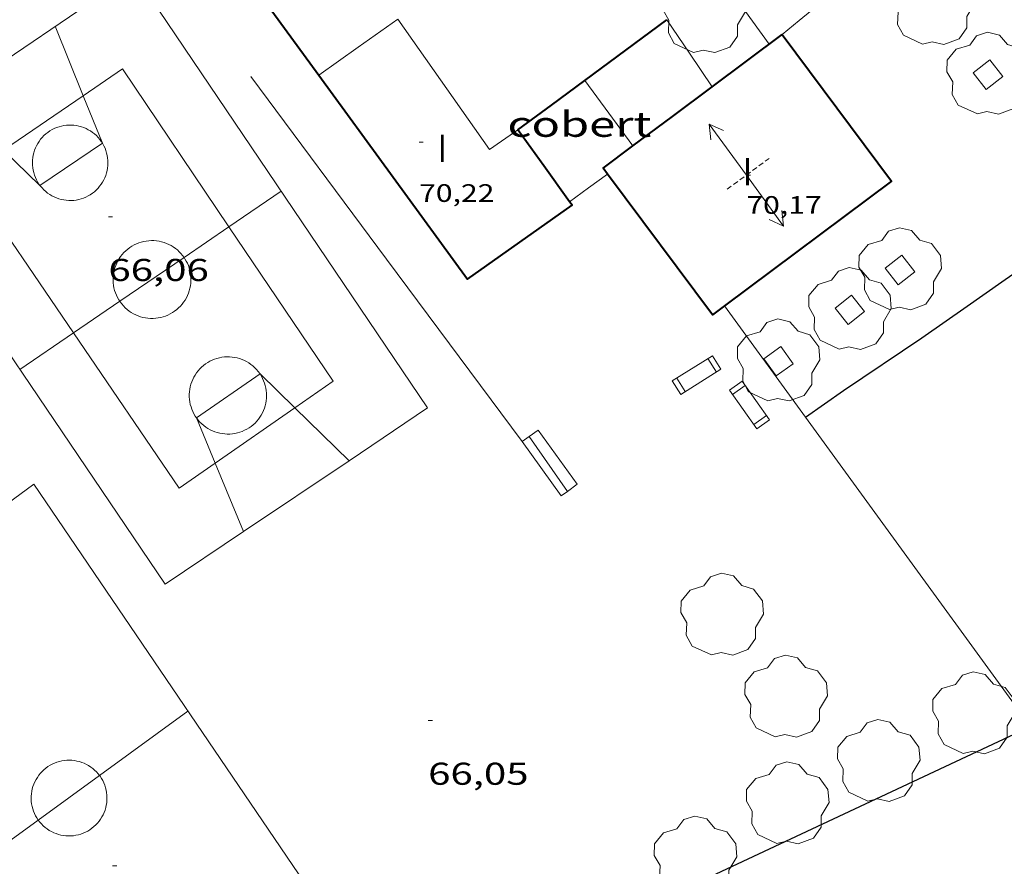
# Model space of a CAD drawing. Units: inches. Extents: x 452997 to 454024, y 4599498 to 4600024.
# Drawn here: x 453239 to 453285, y 4599589 to 4599629 of the extents above; entities that cross this region are included whole.
import ezdxf
from ezdxf.enums import TextEntityAlignment as Align

# ---------------------------------------------------------------- set-up
doc = ezdxf.new("R2010")
doc.units = ezdxf.units.IN
doc.header["$MEASUREMENT"] = 0
doc.linetypes.add('TRAZOS2', pattern=[0.375, 0.25, -0.125])
for name, color, linetype, lineweight in [('ARBRE', 7, 'Continuous', 0), ('BANC PUBLIC', 7, 'Continuous', 0), ('CAMP DE ESPORTS', 7, 'Continuous', 0), ('CARENER', 7, 'Continuous', 0), ('COBERT', 7, 'Continuous', 0), ('CORBA DE NIVELL', 7, 'Continuous', 0), ('CORBA MESTRA', 7, 'Continuous', 0), ('COTA ALTIMETRICA', 7, 'Continuous', 0), ('COTA EDIFICI', 7, 'Continuous', 0), ('ESCALES', 7, 'Continuous', 0), ('ESCOCELL', 7, 'Continuous', 0), ('FACANA EXTERIOR', 7, 'Continuous', 0), ('LIMIT DE PAVIMENT', 7, 'Continuous', 0), ('LINIA VOLUMETRICA', 7, 'Continuous', 0), ('MUR', 7, 'Continuous', 0), ('MUR CONTENCIO', 7, 'Continuous', 0), ('TEXT DE NUMERO DE PLANTES', 7, 'Continuous', 0)]:
    doc.layers.add(name, color=color, linetype=linetype, lineweight=lineweight)
doc.styles.add('Style-Arial', font='ARIAL.TTF')

# ---------------------------------------------------------------- blocks, each defined once
blk = doc.blocks.new('ESCOSE')
at = {"color": 0, "linetype": 'ByBlock', "lineweight": -2, "flags": 128}
blk.add_lwpolyline([(-0.5, -0.5), (0.5, -0.5), (0.5, 0.5), (-0.5, 0.5)], close=True, dxfattribs=at)
blk = doc.blocks.new('ARBRE')
at = {"color": 0, "linetype": 'ByBlock', "lineweight": -2, "flags": 128}
blk.add_lwpolyline([(-0.507, -1.872), (-1.415, -1.448), (-1.697, -0.9400000000000001), (-1.675, -0.342), (-1.951, 0.138), (-1.943, 0.686), (-1.511, 1.208), (-0.871, 1.406), (-0.543, 1.846), (-0.027, 2.012), (0.541, 1.882), (0.933, 1.428), (1.495, 1.262), (1.921, 0.6940000000000001), (1.969, 0.068), (1.593, -0.562), (1.593, -1.098), (1.229, -1.618), (0.505, -1.886), (-0.049, -1.762), (-0.507, -1.872)], dxfattribs=at)
blk = doc.blocks.new('BANC')
at = {"color": 0, "linetype": 'ByBlock', "lineweight": -2}
for p, q in [((0.002, 1.498), (0, 0)), ((4.502, 1.498), (0.002, 1.498)), ((4.5, -0.004), (4.502, 1.498)), ((0, 0), (4.5, -0.004))]:
    blk.add_line(p, q, dxfattribs=at)
at = {"color": 0, "linetype": 'ByBlock', "lineweight": -2, "flags": 128}
for points in [[(0.502, 1.498), (0.498, 0)], [(4, -0.004), (4.004, 1.498)]]:
    blk.add_lwpolyline(points, dxfattribs=at)
blk = doc.blocks.new('COTA')
at = {"color": 0, "linetype": 'ByBlock', "lineweight": -2}
blk.add_line((0, 0), (0.2, 0), dxfattribs=at)
blk = doc.blocks.new('SENTIT')
at = {"color": 0, "linetype": 'ByBlock', "lineweight": -2}
blk.add_line((0, 0), (3, 0), dxfattribs=at)
at = {"color": 0, "linetype": 'ByBlock', "lineweight": -2, "flags": 128}
blk.add_lwpolyline([(2.35, 0.376), (3, 0), (2.35, -0.374)], dxfattribs=at)

msp = doc.modelspace()

# ---------------------------------------------------------------- linework, layer by layer
at = {"layer": 'CAMP DE ESPORTS', "color": 7, "linetype": 'Continuous', "lineweight": 0}
for points, elevation in [([(453235.2553441264, 4599625.163668359), (453244.0032774385, 4599631.110732989), (453257.9591420208, 4599610.411595005), (453254.2287687428, 4599607.904959382)], 66.10946302426852), ([(453246.3879780353, 4599617.571252342), (453248.5241497519, 4599619.029406199)], 66.07493027739035), ([(453243.3318338006, 4599615.485123935), (453246.3879780353, 4599617.571252342)], 66.08871325159771), ([(453241.1310235218, 4599613.982847704), (453243.3318338006, 4599615.485123935)], 66.09863873579528), ([(453238.5891260328, 4599612.247744857), (453241.1310235218, 4599613.982847704)], 66.11010249693936), ([(453254.2287687428, 4599607.904959382), (453249.2220677361, 4599604.540691478)], 66.05484009353106), ([(453239.4599842139, 4599590.814679696), (453242.3711381354, 4599592.933501079)], 66.0755991087527), ([(453235.2049985688, 4599587.717779014), (453239.4599842139, 4599590.814679696)], 66.07410246360756)]:
    msp.add_lwpolyline(points, dxfattribs=dict(at, elevation=elevation))
at = {"layer": 'CAMP DE ESPORTS', "color": 7, "linetype": 'Continuous', "lineweight": 0, "flags": 128}
for points, elevation in [([(453249.2220677361, 4599604.540691478), (453245.5000591818, 4599602.039676558), (453231.5501941742, 4599622.644814425)], 66.07734381187733), ([(453248.5241497519, 4599619.029406199), (453251.006209596, 4599620.723663784)], 66.06529630811036), ([(453242.3711381354, 4599592.933501079), (453246.577015097, 4599595.994659051)], 66.07662307563459)]:
    msp.add_lwpolyline(points, dxfattribs=dict(at, elevation=elevation))
at = {"layer": 'CAMP DE ESPORTS', "color": 7, "linetype": 'Continuous', "lineweight": 0}
for points in [[(453241.6018853763, 4599625.26121313, 66.08175042112875), (453240.2692524962, 4599628.571757413, 66.08710246128481)], [(453241.6018853763, 4599625.26121313, 66.19221599569974), (453243.466241997, 4599626.534729997, 66.1661025837664), (453248.5241497519, 4599619.029406199, 66.11756068520006)], [(453237.8149919193, 4599622.674437275, 66.2452577301504), (453241.6018853763, 4599625.26121313, 66.19221599569974)], [(453242.5092507357, 4599623.004079627, 66.07809985167034), (453242.5102137309, 4599623.004731779, 66.07810244733122), (453241.6018853763, 4599625.26121313, 66.08175042112875)], [(453239.54290875, 4599620.995235302, 66.0697744747983), (453239.4951942987, 4599621.059751639, 66.06910243337761), (453239.4311949658, 4599621.160752282, 66.06810243182721), (453239.3741956817, 4599621.266752878, 66.06610242872641), (453239.3241964312, 4599621.375753427, 66.06510242717601), (453239.2811972068, 4599621.486753926, 66.06410242562563), (453239.2461980251, 4599621.60175437, 66.0621024225248), (453239.2181988694, 4599621.718754764, 66.06110242097444), (453239.1991997353, 4599621.83675509, 66.06010241942401), (453239.1872006196, 4599621.955755366, 66.0591024178736), (453239.1842015254, 4599622.075755575, 66.05810241632324), (453239.1882024346, 4599622.194755728, 66.05710241477281), (453239.2002033637, 4599622.314755824, 66.0561024132224), (453239.22020429, 4599622.432755855, 66.05510241167204), (453239.2482052136, 4599622.548755823, 66.05410241012162), (453239.2842061344, 4599622.662755726, 66.05410241012162), (453239.3272070508, 4599622.774755573, 66.0531024085712), (453239.378207957, 4599622.883755356, 66.0531024085712), (453239.4362088435, 4599622.988755078, 66.05210240702083), (453239.5002097015, 4599623.088754748, 66.05210240702083), (453239.5722105492, 4599623.185754352, 66.05210240702083), (453239.649211359, 4599623.276753909, 66.05210240702083), (453239.7332121418, 4599623.362753404, 66.05210240702083), (453239.8222128868, 4599623.442752854, 66.05210240702083), (453239.916213594, 4599623.516752254, 66.05210240702083), (453240.0152142634, 4599623.58475161, 66.05210240702083), (453240.1182148859, 4599623.645750922, 66.0531024085712), (453240.2252154616, 4599623.699750193, 66.0531024085712), (453240.3352159811, 4599623.745749431, 66.05410241012162), (453240.4482164598, 4599623.785748635, 66.05410241012162), (453240.5642168748, 4599623.816747803, 66.05510241167204), (453240.6812172384, 4599623.840746952, 66.0561024132224), (453240.8002175442, 4599623.856746075, 66.05710241477281), (453240.920217791, 4599623.864745176, 66.05710241477281), (453241.0392179679, 4599623.863744271, 66.05810241632324), (453241.1592180933, 4599623.85574335, 66.06010241942401), (453241.2782181563, 4599623.839742421, 66.06110242097444), (453241.3952181556, 4599623.815741496, 66.0621024225248), (453241.5112181003, 4599623.784740568, 66.06310242407521), (453241.624217972, 4599623.744739648, 66.06410242562563), (453241.7342177859, 4599623.697738742, 66.06610242872641), (453241.8412175421, 4599623.643737845, 66.06710243027683), (453241.9442172389, 4599623.58273697, 66.06810243182721), (453242.0432168765, 4599623.514736113, 66.07010243492803), (453242.1372164607, 4599623.440735285, 66.07110243647841), (453242.2252159902, 4599623.360734493, 66.07310243957923), (453242.3092154678, 4599623.274733723, 66.07410244112961), (453242.3862148891, 4599623.182732996, 66.07510244268002), (453242.4572142708, 4599623.086732308, 66.07710244578081), (453242.4632142042, 4599623.076732247, 66.07710244578081)], [(453242.5092507357, 4599623.004079627, 66.07782177519843), (453242.5272135371, 4599622.975731605, 66.07810244733122), (453242.5842128288, 4599622.870731009, 66.08010245043201), (453242.6342120793, 4599622.761730461, 66.08110245198242), (453242.6762112945, 4599622.649729969, 66.08210245353281), (453242.7112104763, 4599622.534729525, 66.08410245663362), (453242.7382096304, 4599622.417729138, 66.08510245818402), (453242.7572087646, 4599622.299728813, 66.0861024597344), (453242.7692078802, 4599622.180728537, 66.08710246128481), (453242.7722069743, 4599622.060728327, 66.08810246283522), (453242.767206056, 4599621.940728179, 66.0891024643856), (453242.7552051345, 4599621.821728086, 66.09010246593601), (453242.7342042067, 4599621.703728063, 66.09110246748642), (453242.7062032831, 4599621.587728094, 66.0921024690368), (453242.6702023624, 4599621.473728191, 66.0921024690368), (453242.6262014442, 4599621.361728352, 66.09310247058721), (453242.5752005458, 4599621.25372857, 66.09310247058721), (453242.5171996592, 4599621.148728848, 66.09410247213762), (453242.4521987921, 4599621.047729184, 66.09410247213762), (453242.380197952, 4599620.951729583, 66.09410247213762), (453242.3021971406, 4599620.860730033, 66.09410247213762), (453242.2191963595, 4599620.77473053, 66.09410247213762), (453242.1301956145, 4599620.694731081, 66.09410247213762), (453242.0351949133, 4599620.621731688, 66.09410247213762), (453241.9361942438, 4599620.553732334, 66.09410247213762), (453241.8331936289, 4599620.493733023, 66.09310247058721), (453241.7261930533, 4599620.43973375, 66.09310247058721), (453241.6151925321, 4599620.393734522, 66.0921024690368), (453241.5021920611, 4599620.354735319, 66.0921024690368), (453241.386191646, 4599620.32373615, 66.09110246748642), (453241.2691912901, 4599620.300737002, 66.09010246593601), (453241.1501909842, 4599620.28473788, 66.0891024643856), (453241.030190745, 4599620.277738782, 66.0891024643856), (453240.910190559, 4599620.277739692, 66.08710246128481), (453240.7911904428, 4599620.286740609, 66.0861024597344), (453240.6721903797, 4599620.302741535, 66.08510245818402), (453240.5551903804, 4599620.32674246, 66.08410245663362), (453240.4401904449, 4599620.358743382, 66.0831024550832), (453240.3271905732, 4599620.398744302, 66.08210245353281), (453240.2161907578, 4599620.445745217, 66.08010245043201), (453240.1101910107, 4599620.500746107, 66.07910244888161), (453240.0071913139, 4599620.561746983, 66.07810244733122), (453239.9081916763, 4599620.629747841, 66.07610244423043), (453239.8151921012, 4599620.70474866, 66.07510244268002), (453239.7261925779, 4599620.785749462, 66.07310243957923), (453239.6431931017, 4599620.871750226, 66.07210243802881), (453239.5661936803, 4599620.963750953, 66.07010243492803), (453239.54290875, 4599620.995235302, 66.0697744747983)], [(453239.54290875, 4599620.995235302, 66.07010436179586), (453242.5092507357, 4599623.004079627, 66.07809985167034)], [(453242.4632142042, 4599623.076732247, 66.07710244578081), (453242.5092507357, 4599623.004079627, 66.07782177519843)], [(453237.8149919193, 4599622.674437275, 66.08581537484994), (453239.5421938784, 4599620.994751181, 66.07010243492803), (453239.54290875, 4599620.995235302, 66.07010436179586)], [(453241.1310235218, 4599613.982847704, 66.17351660657346), (453236.0411920015, 4599621.462778471, 66.27010274500802)], [(453248.5241497519, 4599619.029406199, 66.11756068520006), (453253.4691448835, 4599611.691631087, 66.07010243492803), (453251.6480542286, 4599610.421621507, 66.07209541005103)], [(453246.3879780353, 4599617.571252342, 66.07510244268002), (453246.3231790946, 4599617.660694562, 66.07510244268002), (453246.2441796777, 4599617.753695306, 66.07510244268002), (453246.1601802152, 4599617.841696079, 66.07510244268002), (453246.0711806993, 4599617.923696882, 66.07410244112961), (453245.9761811288, 4599617.99969772, 66.07410244112961), (453245.8761815048, 4599618.069698588, 66.07410244112961), (453245.7721818216, 4599618.132699475, 66.07410244112961), (453245.6641820791, 4599618.188700381, 66.07510244268002), (453245.5521822773, 4599618.237701308, 66.07510244268002), (453245.4381824116, 4599618.278702235, 66.07510244268002), (453245.3211824882, 4599618.312703175, 66.07510244268002), (453245.2021825009, 4599618.338704119, 66.07510244268002), (453245.0821824514, 4599618.356705058, 66.07510244268002), (453244.9611823473, 4599618.367705993, 66.07610244423043), (453244.8391821734, 4599618.369706921, 66.07610244423043), (453244.7181819402, 4599618.363707829, 66.07610244423043), (453244.5971816464, 4599618.349708727, 66.07710244578081), (453244.477181301, 4599618.328709605, 66.07710244578081), (453244.3591808905, 4599618.298710453, 66.07710244578081), (453244.2431804299, 4599618.261711276, 66.07810244733122), (453244.1301799133, 4599618.216712064, 66.07810244733122), (453244.0201793482, 4599618.164712817, 66.07910244888161), (453243.9141787362, 4599618.105713531, 66.07910244888161), (453243.8111780757, 4599618.03971421, 66.07910244888161), (453243.714177379, 4599617.967714834, 66.08010245043201), (453243.6211766354, 4599617.888715418, 66.08010245043201), (453243.5341758556, 4599617.803715945, 66.08110245198242), (453243.4521750456, 4599617.713716428, 66.08110245198242), (453243.3771742009, 4599617.617716848, 66.08210245353281), (453243.3081733352, 4599617.517717217, 66.08210245353281), (453243.24617245, 4599617.413717527, 66.0831024550832), (453243.1901715361, 4599617.304717782, 66.0831024550832), (453243.1421706118, 4599617.192717973, 66.08410245663362), (453243.1021696848, 4599617.0787181, 66.08410245663362), (453243.0691687459, 4599616.961718168, 66.08510245818402), (453243.0441678042, 4599616.842718173, 66.08510245818402), (453243.0261668583, 4599616.721718122, 66.08510245818402), (453243.0171659262, 4599616.600718003, 66.0861024597344), (453243.016164999, 4599616.478717822, 66.0861024597344), (453243.0221640902, 4599616.357717589, 66.08710246128481), (453243.0371631953, 4599616.236717287, 66.08710246128481), (453243.0591623189, 4599616.116716934, 66.08710246128481), (453243.0901614793, 4599615.999716518, 66.08810246283522), (453243.1281606581, 4599615.88371605, 66.08810246283522), (453243.1731598704, 4599615.770715533, 66.08810246283522), (453243.2261591179, 4599615.660714961, 66.08810246283522), (453243.2861584143, 4599615.555714343, 66.08810246283522), (453243.3318338006, 4599615.485123935, 66.08879452225759)], [(453243.3318338006, 4599615.485123935, 66.08879452225759), (453243.3521577427, 4599615.453713683, 66.0891024643856), (453243.4261571215, 4599615.356712971, 66.0891024643856), (453243.5051565458, 4599615.264712229, 66.0891024643856), (453243.5911560191, 4599615.177711441, 66.0891024643856), (453243.6811555441, 4599615.096710633, 66.0891024643856), (453243.7771551238, 4599615.02170979, 66.0891024643856), (453243.8781547645, 4599614.953708918, 66.0891024643856), (453243.9831544568, 4599614.891708023, 66.0891024643856), (453244.0921542161, 4599614.837707113, 66.0891024643856), (453244.2041540331, 4599614.79070619, 66.0891024643856), (453244.3191539079, 4599614.750705256, 66.0891024643856), (453244.4361538464, 4599614.718704319, 66.08810246283522), (453244.5561538505, 4599614.69470337, 66.08810246283522), (453244.6761539074, 4599614.677702433, 66.08810246283522), (453244.7971540344, 4599614.669701505, 66.08810246283522), (453244.9191542158, 4599614.668700577, 66.08710246128481), (453245.0411544658, 4599614.676699663, 66.08710246128481), (453245.1611547656, 4599614.691698776, 66.08710246128481), (453245.2811551262, 4599614.714697902, 66.0861024597344), (453245.3981555504, 4599614.746697063, 66.0861024597344), (453245.5141560186, 4599614.784696241, 66.0861024597344), (453245.6261565488, 4599614.831695464, 66.08510245818402), (453245.7351571199, 4599614.884694721, 66.08510245818402), (453245.8411577471, 4599614.94569401, 66.08410245663362), (453245.9421584121, 4599615.012693347, 66.08410245663362), (453246.039159124, 4599615.086692726, 66.08410245663362), (453246.1301598796, 4599615.167692162, 66.0831024550832), (453246.2161606655, 4599615.253691643, 66.0831024550832), (453246.29616148, 4599615.344691176, 66.08210245353281), (453246.3711623323, 4599615.441690758, 66.08210245353281), (453246.4381632025, 4599615.542690406, 66.08110245198242), (453246.4991640938, 4599615.647690105, 66.08110245198242), (453246.5531650045, 4599615.756689864, 66.08010245043201), (453246.5991659331, 4599615.869689691, 66.08010245043201), (453246.6381668661, 4599615.984689574, 66.07910244888161), (453246.6691678095, 4599616.10268952, 66.07910244888161), (453246.6931687497, 4599616.221689523, 66.07810244733122), (453246.7081696911, 4599616.342689598, 66.07810244733122), (453246.7161706215, 4599616.463689724, 66.07810244733122), (453246.7151715457, 4599616.585689921, 66.07710244578081), (453246.7071724513, 4599616.70669017, 66.07710244578081), (453246.6911733446, 4599616.827690478, 66.07610244423043), (453246.6671742104, 4599616.946690845, 66.07610244423043), (453246.6351750485, 4599617.063691269, 66.07610244423043), (453246.5951758591, 4599617.178691751, 66.07610244423043), (453246.548176636, 4599617.290692281, 66.07510244268002), (453246.4931773779, 4599617.399692867, 66.07510244268002), (453246.43217808, 4599617.504693493, 66.07510244268002), (453246.3941784611, 4599617.562693872, 66.07510244268002)], [(453246.3941784611, 4599617.562693872, 66.07510244268002), (453246.3879780353, 4599617.571252342, 66.07510244268002)], [(453247.8729001338, 4599607.788868519, 66.07622688377862), (453246.159094869, 4599606.593678648, 66.07810244733122), (453241.1310235218, 4599613.982847704, 66.17351660657346)], [(453249.9861421999, 4599612.04965807, 66.07810244733122), (453249.9141428318, 4599612.147658767, 66.07710244578081), (453249.8351434074, 4599612.23965951, 66.07710244578081), (453249.7511439373, 4599612.326660282, 66.07710244578081), (453249.6611444124, 4599612.407661091, 66.07710244578081), (453249.5661448417, 4599612.483661929, 66.07710244578081), (453249.4661452026, 4599612.551662793, 66.07710244578081), (453249.3621455118, 4599612.613663678, 66.07810244733122), (453249.2541457693, 4599612.669664585, 66.07910244888161), (453249.1431459538, 4599612.716665501, 66.08010245043201), (453249.0281460866, 4599612.757666437, 66.08110245198242), (453248.9121461495, 4599612.789667366, 66.08210245353281), (453248.7931461547, 4599612.814668308, 66.08410245663362), (453248.6731461053, 4599612.832669247, 66.0861024597344), (453248.552145986, 4599612.841670179, 66.08810246283522), (453248.431145806, 4599612.842671097, 66.09010246593601), (453248.3101455653, 4599612.835672005, 66.0921024690368), (453248.1901452654, 4599612.820672893, 66.09510247368802), (453248.071144914, 4599612.798673761, 66.09710247678882), (453247.9541444974, 4599612.7676746, 66.10010248144002), (453247.8391440308, 4599612.729675414, 66.10310248609122), (453247.7261435065, 4599612.683676201, 66.10610249074242), (453247.6171429354, 4599612.630676945, 66.10910249539361), (453247.5121423173, 4599612.570677648, 66.11210250004481), (453247.4111416524, 4599612.503678312, 66.11510250469603), (453247.3151409497, 4599612.430678926, 66.11810250934722), (453247.2231402001, 4599612.350679501, 66.12110251399842), (453247.1371394218, 4599612.265680023, 66.12510252020002), (453247.0571386073, 4599612.174680487, 66.12810252485122), (453246.9831377642, 4599612.0786809, 66.13110252950241), (453246.9161368939, 4599611.977681251, 66.13410253415361), (453246.8551360027, 4599611.872681553, 66.13810254035522), (453246.8011350995, 4599611.764681795, 66.14110254500642), (453246.7551341783, 4599611.65268197, 66.14410254965762), (453246.7161332453, 4599611.537682087, 66.14710255430882), (453246.6851323095, 4599611.420682141, 66.15010255896001), (453246.662131371, 4599611.30168213, 66.15310256361121), (453246.6461304356, 4599611.181682066, 66.15510256671202), (453246.6391295067, 4599611.060681933, 66.15810257136322), (453246.6391285886, 4599610.939681744, 66.160102574464), (453246.6481276844, 4599610.818681488, 66.16210257756484), (453246.6641267987, 4599610.69868118, 66.16510258221604), (453246.6881259331, 4599610.579680814, 66.1661025837664), (453246.7201250949, 4599610.46268039, 66.16810258686724), (453246.7601242919, 4599610.348679909, 66.17010258996801), (453246.8071235151, 4599610.23667938, 66.17110259151843), (453246.8621227809, 4599610.128678795, 66.17210259306881), (453246.9231220787, 4599610.023678169, 66.17310259461921), (453246.979420937, 4599609.94088438, 66.17393052824407)], [(453246.979420937, 4599609.94088438, 66.17393052824407), (453246.9911214254, 4599609.923677498, 66.17410259616963), (453247.0661208133, 4599609.827676781, 66.17510259772001), (453247.147120256, 4599609.737676026, 66.17510259772001), (453247.2331197443, 4599609.652675242, 66.17510259772001), (453247.3251192876, 4599609.573674421, 66.17510259772001), (453247.4221188917, 4599609.501673574, 66.17510259772001), (453247.5241185414, 4599609.434672697, 66.17410259616963), (453247.6301182581, 4599609.3756718, 66.17410259616963), (453247.7391180326, 4599609.323670892, 66.17310259461921), (453247.8521178663, 4599609.278669965, 66.17210259306881), (453247.9671177639, 4599609.241669036, 66.17010258996801), (453248.0841177176, 4599609.211668101, 66.1691025884176), (453248.2041177368, 4599609.189667157, 66.16710258531681), (453248.3241178166, 4599609.175666224, 66.16510258221604), (453248.4451179587, 4599609.169665297, 66.1631025791152), (453248.5661181614, 4599609.171664381, 66.16110257601441), (453248.6871184249, 4599609.18166348, 66.15810257136322), (453248.8071187475, 4599609.199662597, 66.15610256826243), (453248.9251191277, 4599609.225661743, 66.15310256361121), (453249.0421195595, 4599609.258660905, 66.15110256051041), (453249.1561200473, 4599609.299660104, 66.14810255585921), (453249.2671205912, 4599609.348659337, 66.14510255120803), (453249.374121182, 4599609.404658613, 66.14210254655683), (453249.4781218212, 4599609.467657921, 66.13910254190561), (453249.5771224982, 4599609.536657277, 66.13510253570402), (453249.6721232223, 4599609.612656674, 66.13210253105281), (453249.7611239824, 4599609.694656126, 66.12910252640161), (453249.8451247727, 4599609.781655624, 66.12610252175041), (453249.9221255978, 4599609.874655182, 66.1221025155488), (453249.994126453, 4599609.972654788, 66.1191025108976), (453250.0591273353, 4599610.075654455, 66.1161025062464), (453250.116128228, 4599610.181654187, 66.11310250159521), (453250.1671291416, 4599610.291653971, 66.11010249694401), (453250.2111300672, 4599610.404653813, 66.10710249229281), (453250.2461310017, 4599610.520653727, 66.10410248764161), (453250.2751319419, 4599610.638653689, 66.10110248299041), (453250.2951328759, 4599610.757653722, 66.09810247833921), (453250.3071338126, 4599610.878653819, 66.09510247368802), (453250.3121347384, 4599610.999653968, 66.09310247058721), (453250.3081356503, 4599611.120654186, 66.09110246748642), (453250.2961365498, 4599611.241654465, 66.08810246283522), (453250.2771374232, 4599611.360654794, 66.0861024597344), (453250.2491382827, 4599611.47965519, 66.08410245663362), (453250.2141391087, 4599611.595655636, 66.0831024550832), (453250.1721399009, 4599611.708656129, 66.08110245198242), (453250.122140658, 4599611.81865668, 66.08010245043201), (453250.06414138, 4599611.925657285, 66.07910244888161), (453250.0008771059, 4599612.02747495, 66.07811393252808)], [(453246.979420937, 4599609.94088438, 66.17409308512595), (453250.0008771059, 4599612.02747495, 66.0781108639747)], [(453250.0008771059, 4599612.02747495, 66.07811393252808), (453250.0001420623, 4599612.028657931, 66.07810244733122), (453249.9861421999, 4599612.04965807, 66.07810244733122)], [(453250.0008771059, 4599612.02747495, 66.0781108639747), (453250.0011420562, 4599612.027657922, 66.07810244733122), (453251.6480542286, 4599610.421621507, 66.0691433034716)], [(453251.6480542286, 4599610.421621507, 66.07209541005103), (453247.8729001338, 4599607.788868519, 66.07622688377862)], [(453251.6480542286, 4599610.421621507, 66.0691433034716), (453254.2287687428, 4599607.904959382, 66.05510430796151)], [(453247.8729001338, 4599607.788868519, 66.13544985086466), (453246.9791215357, 4599609.940677616, 66.17410259616963), (453246.979420937, 4599609.94088438, 66.17409308512595)], [(453249.2220677361, 4599604.540691478, 66.07710315089128), (453247.8729001338, 4599607.788868519, 66.13544985086466)], [(453254.2287687428, 4599607.904959382, 66.05510430796151), (453254.2291173277, 4599607.90461945, 66.05510241167204)], [(453236.0321575978, 4599604.429518143, 66.1158371856628), (453239.248085596, 4599606.78373138, 66.11810250934722), (453253.8459451797, 4599585.294587302, 66.03810238531521), (453245.8286994864, 4599579.362075675, 66.03810238531521)], [(453249.2220840406, 4599604.540652225, 66.07710244578081), (453249.2220677361, 4599604.540691478, 66.07710315089128)], [(453242.3711381354, 4599592.933501079, 66.07683265868307), (453242.3079858749, 4599593.015686818, 66.07510244268002), (453242.2279864262, 4599593.104687562, 66.07410244112961), (453242.1419869302, 4599593.188688345, 66.07210243802881), (453242.050987381, 4599593.266689156, 66.07110243647841), (453241.9549877784, 4599593.338689997, 66.06910243337761), (453241.8539881226, 4599593.404690864, 66.06810243182721), (453241.7489883999, 4599593.462691751, 66.06610242872641), (453241.6409886194, 4599593.51369265, 66.06510242717601), (453241.5289887796, 4599593.557693567, 66.06410242562563), (453241.4149888837, 4599593.594694491, 66.0621024225248), (453241.2979889147, 4599593.622695421, 66.06110242097444), (453241.179988891, 4599593.643696349, 66.06010241942401), (453241.0609888052, 4599593.656697272, 66.0591024178736), (453240.9409886571, 4599593.66169819, 66.05810241632324), (453240.8209884482, 4599593.658699095, 66.05710241477281), (453240.7009881787, 4599593.647699989, 66.0561024132224), (453240.5829878593, 4599593.629700857, 66.0561024132224), (453240.465987473, 4599593.602701703, 66.05510241167204), (453240.3509870291, 4599593.567702522, 66.05410241012162), (453240.2379865353, 4599593.525703314, 66.05410241012162), (453240.1289859945, 4599593.476704065, 66.05410241012162), (453240.0229853977, 4599593.419704781, 66.0531024085712), (453239.9209847616, 4599593.356705458, 66.0531024085712), (453239.8239840724, 4599593.285706083, 66.0531024085712), (453239.7319833532, 4599593.209706664, 66.0531024085712), (453239.6449825885, 4599593.126707195, 66.0531024085712), (453239.5629817937, 4599593.038707681, 66.05410241012162), (453239.4879809718, 4599592.945708105, 66.05410241012162), (453239.4189801211, 4599592.847708477, 66.05410241012162), (453239.355979242, 4599592.744708796, 66.05510241167204), (453239.3009783524, 4599592.638709049, 66.0561024132224), (453239.2529774434, 4599592.528709242, 66.0561024132224), (453239.2119765224, 4599592.415709378, 66.05710241477281), (453239.1789755987, 4599592.300709451, 66.05810241632324), (453239.1539746646, 4599592.182709456, 66.0591024178736), (453239.1359737414, 4599592.064709411, 66.06010241942401), (453239.1259728153, 4599591.944709301, 66.06110242097444), (453239.1249719033, 4599591.824709122, 66.06310242407521), (453239.1309710021, 4599591.70470889, 66.06410242562563), (453239.1459701224, 4599591.585708592, 66.06510242717601), (453239.1679692612, 4599591.467708242, 66.06710243027683), (453239.1979684276, 4599591.351707836, 66.06810243182721), (453239.2359676215, 4599591.23770737, 66.06910243337761), (453239.2809668491, 4599591.126706856, 66.07110243647841), (453239.3339661118, 4599591.018706286, 66.07210243802881), (453239.3939654157, 4599590.91470567, 66.07410244112961), (453239.4599647593, 4599590.814705014, 66.07510244268002), (453239.4599842139, 4599590.814679696, 66.07510297568857)], [(453239.4599842139, 4599590.814679696, 66.07510297568857), (453239.5329641516, 4599590.719704314, 66.07710244578081), (453239.6119635912, 4599590.629703575, 66.07910244888161), (453239.6969630781, 4599590.544702798, 66.08010245043201), (453239.7879626197, 4599590.465701984, 66.08210245353281), (453239.8829622131, 4599590.39270115, 66.0831024550832), (453239.9829618674, 4599590.32670029, 66.08510245818402), (453240.086961581, 4599590.267699408, 66.0861024597344), (453240.1949613539, 4599590.215698509, 66.08710246128481), (453240.3069611861, 4599590.170697589, 66.0891024643856), (453240.4209610745, 4599590.132696665, 66.09010246593601), (453240.5369610267, 4599590.102695738, 66.09110246748642), (453240.6549610427, 4599590.08069481, 66.0921024690368), (453240.773961121, 4599590.066693885, 66.09310247058721), (453240.8939612615, 4599590.060692966, 66.09410247213762), (453241.0139614627, 4599590.062692057, 66.09510247368802), (453241.1339617246, 4599590.072691162, 66.09610247523841), (453241.2519620442, 4599590.090690294, 66.09710247678882), (453241.3689624228, 4599590.116689448, 66.09710247678882), (453241.484962853, 4599590.149688619, 66.09810247833921), (453241.5969633378, 4599590.190687832, 66.09810247833921), (453241.7069638801, 4599590.239687073, 66.09910247988961), (453241.8139644709, 4599590.295686348, 66.09910247988961), (453241.9159650995, 4599590.35768567, 66.09910247988961), (453242.0139657826, 4599590.427685035, 66.09910247988961), (453242.1069664958, 4599590.502684446, 66.09910247988961), (453242.1949672544, 4599590.584683906, 66.09910247988961), (453242.2769680417, 4599590.671683419, 66.09910247988961), (453242.3529688651, 4599590.764682986, 66.09810247833921), (453242.4229697172, 4599590.862682608, 66.09810247833921), (453242.4859705889, 4599590.964682288, 66.09710247678882), (453242.5429714814, 4599591.070682019, 66.09710247678882), (453242.5919723845, 4599591.179681816, 66.09610247523841), (453242.633973307, 4599591.292681673, 66.09510247368802), (453242.6679742322, 4599591.407681594, 66.09410247213762), (453242.6939751602, 4599591.524681577, 66.09310247058721), (453242.7129760851, 4599591.642681615, 66.0921024690368), (453242.7229770111, 4599591.762681726, 66.09110246748642), (453242.7259779263, 4599591.882681889, 66.09010246593601), (453242.7199788275, 4599592.002682121, 66.0891024643856), (453242.7069797102, 4599592.121682405, 66.08710246128481), (453242.6859805729, 4599592.239682746, 66.0861024597344), (453242.6569814082, 4599592.355683146, 66.08510245818402), (453242.6199822234, 4599592.470683605, 66.0831024550832), (453242.5759829974, 4599592.581684111, 66.08210245353281), (453242.5239837363, 4599592.689684673, 66.08010245043201), (453242.4649844415, 4599592.794685285, 66.07910244888161), (453242.3999851071, 4599592.895685934, 66.07710244578081), (453242.3809852673, 4599592.920686116, 66.07710244578081)], [(453242.3809852673, 4599592.920686116, 66.07710244578081), (453242.3711381354, 4599592.933501079, 66.07683265868307)]]:
    msp.add_polyline3d(points, dxfattribs=at)
at = {"layer": 'CARENER', "color": 1, "linetype": 'TRAZOS2', "lineweight": 20, "extrusion": (-0.002605364359615716, -0.00190068961768963, 0.999994799714244), "elevation": -9853.22499249354}
msp.add_lwpolyline([(453270.8336551163, 4599610.395912867), (453272.8376833574, 4599611.857902569)], dxfattribs=at)
at = {"layer": 'COBERT', "color": 1, "linetype": 'Continuous', "lineweight": 0, "extrusion": (0.8056845790861072, 0.5923447974135018, 6.027853195896093e-14), "elevation": 3089753.490970155, "flags": 128}
msp.add_lwpolyline([(3437358.309671893, 68.06810534638147), (3437356.378381246, 68.11810542390147), (3437354.447090597, 68.16710549987107)], dxfattribs=at)
at = {"layer": 'COBERT', "color": 1, "linetype": 'Continuous', "lineweight": 0, "extrusion": (0.0033222408017072, -2.520759435389025e-08, 0.9999944813427997), "elevation": 1574.263297004103, "flags": 128}
msp.add_lwpolyline([(453261.9811575729, 4599620.22159871), (453262.8841689184, 4599620.875592873), (453263.7871802718, 4599621.530587036)], dxfattribs=at)
at = {"layer": 'CORBA DE NIVELL', "color": 30, "linetype": 'Continuous', "lineweight": 0, "elevation": 66.00010232640001, "flags": 128}
msp.add_lwpolyline([(453274.8063029609, 4599628.165494733), (453275.6093093501, 4599628.843489691), (453277.0803206827, 4599630.036480379), (453278.7973324725, 4599631.239469216), (453280.6783453816, 4599632.556456986), (453281.7723528897, 4599633.322449874), (453281.976354291, 4599633.465448547)], dxfattribs=at)
at = {"layer": 'CORBA MESTRA', "color": 30, "linetype": 'Continuous', "lineweight": 30, "elevation": 65.00010077600001, "flags": 128}
msp.add_lwpolyline([(453275.9125013279, 4599609.97969075), (453277.7291790887, 4599611.242446317), (453281.4452038491, 4599613.746422005), (453283.6012186489, 4599615.256407986), (453285.24622994, 4599616.408397291), (453287.0152420761, 4599617.646385789), (453288.621253102, 4599618.771375348), (453289.7552608845, 4599619.565367974), (453291.1572705015, 4599620.546358857), (453291.8342751552, 4599621.021354457)], dxfattribs=at)
at = {"layer": 'CORBA MESTRA', "color": 30, "linetype": 'Continuous', "lineweight": 30, "elevation": 65.00010077600001}
msp.add_lwpolyline([(453275.9121666886, 4599609.979458146), (453275.9125013279, 4599609.97969075)], dxfattribs=at)
at = {"layer": 'ESCALES', "color": 1, "linetype": 'Continuous', "lineweight": 0, "elevation": 65.89710467568388, "flags": 128}
msp.add_lwpolyline([(453262.7883788638, 4599609.054211767), (453262.7881393233, 4599609.054556294)], dxfattribs=at)
at = {"layer": 'ESCALES', "color": 1, "linetype": 'Continuous', "lineweight": 0}
for points, elevation in [([(453264.601897432, 4599606.445861968), (453262.7883788638, 4599609.054211767)], 65.91609984040502), ([(453264.60212234, 4599606.445538487), (453264.601897432, 4599606.445861968)], 65.91610219613722)]:
    msp.add_lwpolyline(points, dxfattribs=dict(at, elevation=elevation))
for points in [[(453262.7883788638, 4599609.054211767, 65.89749534538808), (453262.4501369401, 4599608.809558475, 65.95810226128322)], [(453264.601897432, 4599606.445861968, 65.91587055715242), (453265.0701256372, 4599606.784535456, 65.82210205042881), (453263.2091422824, 4599609.358553567, 65.82210205042881), (453262.7883788638, 4599609.054211767, 65.89749534538808)], [(453262.4501369401, 4599608.809558475, 65.95810226128322), (453264.311120295, 4599606.235540364, 65.97410228608962), (453264.601897432, 4599606.445861968, 65.91587055715242)]]:
    msp.add_polyline3d(points, dxfattribs=at)
at = {"layer": 'FACANA EXTERIOR', "color": 1, "linetype": 'Continuous', "lineweight": 40, "extrusion": (-0.2098598113310963, -0.5012960331821933, 0.8394409727335653), "elevation": -2400831.061961533, "flags": 128}
msp.add_lwpolyline([(-1358114.105241276, 3708586.865317565), (-1358109.106407546, 3708583.258730237), (-1358104.107573816, 3708579.652142908)], dxfattribs=at)
at = {"layer": 'FACANA EXTERIOR', "color": 1, "linetype": 'Continuous', "lineweight": 40, "extrusion": (0.01079073806152603, -8.113001919321155e-08, 0.9999417782911569), "elevation": 4963.302236906591, "flags": 128}
msp.add_lwpolyline([(453238.2558565586, 4599625.988965196), (453240.2019838376, 4599627.432952669), (453242.148111109, 4599628.875940141)], dxfattribs=at)
at = {"layer": 'FACANA EXTERIOR', "color": 1, "linetype": 'Continuous', "lineweight": 40, "extrusion": (-0.4588326688859999, 0.6282821789395321, 0.6282786687370057), "elevation": 2681935.671787507, "flags": 128}
msp.add_lwpolyline([(-3078753.176040704, -2165752.571217957), (-3078755.151818729, -2165752.594354584), (-3078757.127006978, -2165752.616205844)], dxfattribs=at)
at = {"layer": 'FACANA EXTERIOR', "color": 1, "linetype": 'Continuous', "lineweight": 40, "extrusion": (0.002742230580417645, 0.002742188856222608, 0.999992480257587), "elevation": 13924.59778074782, "flags": 128}
msp.add_lwpolyline([(453265.8248727844, 4599601.98627888), (453267.7049039483, 4599603.388272063), (453269.5839351219, 4599604.791265253)], dxfattribs=at)
at = {"layer": 'FACANA EXTERIOR', "color": 1, "linetype": 'Continuous', "lineweight": 40, "extrusion": (-0.5308805200520545, -0.6605581287990198, 0.5308755333473167), "elevation": -3278908.317643251, "flags": 128}
msp.add_lwpolyline([(-2528103.823499272, 2054119.370248548), (-2528105.849243942, 2054120.428719962), (-2528107.875768083, 2054121.486011363)], dxfattribs=at)
at = {"layer": 'FACANA EXTERIOR', "color": 1, "linetype": 'Continuous', "lineweight": 40, "extrusion": (0.006485939036047596, -0.002072669999290237, 0.999976818048246), "elevation": -6525.036047055578, "flags": 128}
msp.add_lwpolyline([(453256.537262435, 4599617.88620086), (453256.3212558643, 4599618.175203568), (453257.7382816775, 4599619.232196724)], dxfattribs=at)
at = {"layer": 'FACANA EXTERIOR', "color": 1, "linetype": 'Continuous', "lineweight": 40, "extrusion": (0.003872963550084982, -0.005188391782919539, 0.9999790401523658), "elevation": -22040.55118932902, "flags": 128}
msp.add_lwpolyline([(453268.4060951896, 4599562.823654565), (453267.8380953521, 4599562.399652511), (453262.8509666029, 4599569.084790694)], dxfattribs=at)
at = {"layer": 'FACANA EXTERIOR', "color": 1, "linetype": 'Continuous', "lineweight": 40}
for points in [[(453271.4762789507, 4599625.681516148, 68.58110632798241), (453274.8063029609, 4599628.165494733, 68.56610630472642)], [(453274.8063029609, 4599628.165494733, 68.56610630472642), (453280.0092581119, 4599621.191444444, 68.55010627992), (453272.0712008717, 4599615.269495491, 68.55010627992)], [(453252.7952541765, 4599626.233658747, 74.89411611565762), (453259.8611915703, 4599616.538590103, 70.87010987684802), (453264.8292259655, 4599620.056557861, 70.76610971560642), (453264.7102270329, 4599620.221559021, 70.85310985049122)]]:
    msp.add_polyline3d(points, dxfattribs=at)
at = {"layer": 'LIMIT DE PAVIMENT', "color": 1, "linetype": 'Continuous', "lineweight": 20, "elevation": 65.99710232159123}
msp.add_lwpolyline([(453274.1922985332, 4599627.707498682), (453266.7286388691, 4599638.030029954)], dxfattribs=at)
at = {"layer": 'LINIA VOLUMETRICA', "color": 1, "linetype": 'Continuous', "lineweight": 20, "extrusion": (6.678808296158465e-07, 0.08724094014442542, 0.9961872406140679), "elevation": 401350.8812510276, "flags": 128}
msp.add_lwpolyline([(-453217.5823903722, -4582085.866125382), (-453219.4553931852, -4582087.207240931), (-453221.3273959966, -4582088.548356481)], dxfattribs=at)
at = {"layer": 'LINIA VOLUMETRICA', "color": 1, "linetype": 'Continuous', "lineweight": 20, "extrusion": (0.218115661863449, 0.0680539385596919, 0.973547235369904), "elevation": 411956.8255171632, "flags": 128}
msp.add_lwpolyline([(4255859.613331378, -1754974.299483885), (4255859.130448908, -1754972.688878319), (4255866.346382746, -1754970.307983136)], dxfattribs=at)
at = {"layer": 'MUR', "color": 1, "linetype": 'Continuous', "lineweight": 20, "extrusion": (-0.637815216036459, -0.4317263487788156, 0.6378119706955003), "elevation": -2274838.767544984, "flags": 128}
msp.add_lwpolyline([(-3554985.780979162, 1883931.029735658), (-3554987.707203066, 1883931.034929176), (-3554989.633987522, 1883931.038824314)], dxfattribs=at)
at = {"layer": 'MUR', "color": 1, "linetype": 'Continuous', "lineweight": 20, "extrusion": (-0.01799553387118203, 1.365416310075128e-07, 0.9998380672692316), "elevation": -8090.124314399741, "flags": 128}
msp.add_lwpolyline([(-4599629.611594873, 453142.4529284325), (-4599620.929581415, 453148.898982252), (-4599612.248567956, 453155.3450360714)], dxfattribs=at)
at = {"layer": 'MUR', "color": 1, "linetype": 'Continuous', "lineweight": 20, "elevation": 67.30889691305579, "flags": 128}
msp.add_lwpolyline([(453275.9125013279, 4599609.97969075), (453272.0712008746, 4599615.269495491)], dxfattribs=at)
at = {"layer": 'MUR', "color": 1, "linetype": 'Continuous', "lineweight": 20, "elevation": 67.09310402069241}
msp.add_lwpolyline([(453286.5990715935, 4599595.262354243), (453279.3351362369, 4599605.266424869), (453275.9125013279, 4599609.97969075)], dxfattribs=at)
at = {"layer": 'MUR CONTENCIO', "color": 1, "linetype": 'Continuous', "lineweight": 30}
msp.add_polyline3d([(453226.0956549549, 4599552.714747346, 68.80310667217121), (453226.8686612521, 4599553.386742521, 68.7821066396128), (453245.8118102308, 4599569.15062323, 68.21410575898561), (453253.1808656252, 4599574.945576303, 68.10210558534081), (453271.6749952955, 4599588.256456615, 67.94210533727683), (453286.5990715916, 4599595.262354241, 67.13510408610402)], dxfattribs=at)

# ---------------------------------------------------------------- block references
at = {"layer": 'ARBRE', "color": 3, "linetype": 'Continuous', "lineweight": 0, "xscale": 1.000001550400009, "yscale": 1.000001550399986, "zscale": 1.0000015504, "rotation": 359.9995652666707}
for p in [(453281.9893248867, 4599629.587442436, 66.48210307369281), (453271.0993050136, 4599629.193524453, 66.76610351400642), (453284.5883036951, 4599626.263417562, 66.26910274345762), (453280.4092267051, 4599616.970434864, 65.2861012194144), (453278.0242086367, 4599615.076450024, 65.2861012194144), (453274.6291848141, 4599612.63047199, 65.27810120701122), (453271.9510889288, 4599600.540473565, 65.75010193880001), (453274.9880641217, 4599596.650444492, 65.75010193880001), (453283.9120719403, 4599595.85737555, 65.70210186438081), (453279.3880477104, 4599593.588406359, 65.84610208763841), (453275.0640257404, 4599591.576436049, 65.99810232329922), (453270.6799993525, 4599588.99446531, 66.1661025837664)]:
    msp.add_blockref('ARBRE', p, dxfattribs=at)
at = {"layer": 'BANC PUBLIC', "color": 7, "linetype": 'Continuous', "lineweight": 0, "zscale": 0.5000007752000001}
for p, xscale, yscale, rotation in [((453269.9861656956, 4599611.059504785, 65.43810145507521), 0.5000029464726696, 0.5000029464726765, 32.1369648629931), ((453272.3011707644, 4599611.254487521, 65.35810133104322), 0.5000007629918363, 0.5000007629918173, 305.3133731932786)]:
    msp.add_blockref('BANC', p, dxfattribs=dict(at, xscale=xscale, yscale=yscale, rotation=rotation))
at = {"layer": 'CARENER', "color": 1, "linetype": 'Continuous', "lineweight": 20, "xscale": 1.000001550399994, "yscale": 1.000001550399986, "zscale": 1.0000015504}
for rotation in [126.1118754238677, 306.1118754238676]:
    msp.add_blockref('SENTIT', (453273.107249642, 4599621.485497268, 70.17010879156801), dxfattribs=dict(at, rotation=rotation))
at = {"layer": 'COTA ALTIMETRICA', "color": 7, "linetype": 'Continuous', "lineweight": 0, "xscale": 1.000001550400009, "yscale": 1.000001550399986, "zscale": 1.0000015504, "rotation": 359.9995652666707}
for p in [(453242.7961875723, 4599619.498724174, 66.06310242407521), (453257.9870293645, 4599595.543571771, 66.04710239926881), (453242.9889536972, 4599588.63567486, 66.03910238686561)]:
    msp.add_blockref('COTA', p, dxfattribs=at)
at = {"layer": 'COTA EDIFICI', "color": 7, "linetype": 'Continuous', "lineweight": 0, "xscale": 1.000001550400009, "yscale": 1.000001550399986, "zscale": 1.0000015504, "rotation": 359.9995652666707}
for p in [(453257.5572374083, 4599623.05061768, 70.22210887218883), (453273.107249642, 4599621.485497268, 70.17010879156801)]:
    msp.add_blockref('COTA', p, dxfattribs=at)
at = {"layer": 'ESCOCELL', "color": 1, "linetype": 'Continuous', "lineweight": 0, "yscale": 1.000001550399986, "zscale": 1.0000015504}
for p, xscale, rotation in [((453284.5883036951, 4599626.263417562, 66.26910274345762), 1.000001550399996, 308.0639281859554), ((453280.4092267051, 4599616.970434864, 65.2861012194144), 1.000001550399997, 217.8531142072453), ((453274.6291848141, 4599612.63047199, 65.27810120701122), 1.000001550399995, 35.7635943832421)]:
    msp.add_blockref('ESCOSE', p, dxfattribs=dict(at, xscale=xscale, rotation=rotation))
at = {"layer": 'ESCOCELL', "color": 1, "linetype": 'Continuous', "lineweight": 0, "zscale": 1.0000015504, "rotation": 38.45374152162739}
msp.add_blockref('ESCOSE', (453278.0242086367, 4599615.076450024, 65.2861012194144), dxfattribs=at)

# ---------------------------------------------------------------- texts
at = {"layer": 'COBERT', "color": 7, "linetype": 'Continuous', "lineweight": 20, "style": 'Style-Arial', "width": 1.366665}
msp.add_text('cobert', height=1.20000186048, rotation=359.99956526667, dxfattribs=at).set_placement((453265.1721118574, 4599623.904561226, 68.27010584580802), align=Align.MIDDLE_CENTER)
at = {"layer": 'COTA ALTIMETRICA', "color": 7, "linetype": 'Continuous', "lineweight": 0, "style": 'Style-Arial', "width": 1.333331428571429}
for s, p in [('66,06', (453242.7961723972, 4599617.498721072, 66.06310242407521)), ('66,05', (453257.9870141894, 4599593.543568671, 66.04710239926881))]:
    msp.add_text(s, height=1.05000162792, rotation=359.99956526667, dxfattribs=at).set_placement(p, align=Align.TOP_LEFT)
at = {"layer": 'COTA EDIFICI', "color": 7, "linetype": 'Continuous', "lineweight": 0, "style": 'Style-Arial', "width": 1.25}
for s, p in [('70,22', (453257.5572222332, 4599621.050614579, 70.22210887218883)), ('70,17', (453273.1072420545, 4599620.485495717, 70.17010879156801))]:
    msp.add_text(s, height=0.8400013023360002, rotation=359.99956526667, dxfattribs=at).set_placement(p, align=Align.TOP_LEFT)
at = {"layer": 'TEXT DE NUMERO DE PLANTES', "color": 7, "linetype": 'Continuous', "lineweight": 0, "style": 'Style-Arial', "width": 0.8076910650906692}
for p in [(453258.6646984196, 4599622.753609817), (453273.1607124867, 4599621.645498111)]:
    msp.add_text('I', height=1.300004015523101, rotation=359.99956526667, dxfattribs=at).set_placement(p, align=Align.MIDDLE_CENTER)

doc.saveas('drawing.dxf')
